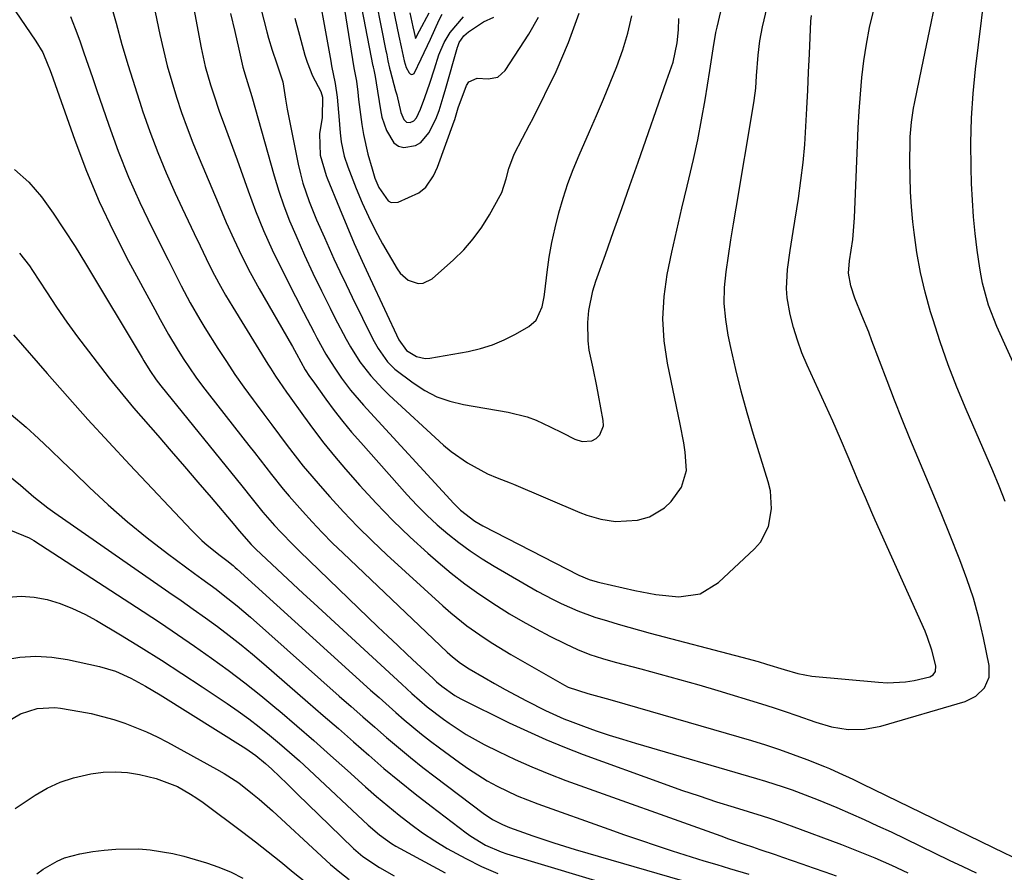
# Model space of a CAD drawing. Units: inches. Extents: x 1836352 to 1841706, y 463369 to 468672.
# Drawn here: x 1837584 to 1837794, y 467293 to 467475 of the extents above; entities that cross this region are included whole.
import ezdxf

# ---------------------------------------------------------------- set-up
doc = ezdxf.new("R2010")
doc.units = ezdxf.units.IN
doc.header["$MEASUREMENT"] = 0
doc.layers.add('7', color=7, linetype='Continuous')
doc.layers.add('8', color=7, linetype='Continuous')

msp = doc.modelspace()

# ---------------------------------------------------------------- linework, layer by layer
at = {"layer": '7', "color": 18}
for points in [[(1837609.73, 467490.37, 1908), (1837613.48, 467472.26, 1908), (1837614.24, 467468.88, 1908), (1837615.07, 467465.52, 1908), (1837616.01, 467462.18, 1908), (1837617.02, 467458.86, 1908), (1837618.13, 467455.58, 1908), (1837619.29, 467452.31, 1908), (1837620.54, 467449.08, 1908), (1837621.85, 467445.83, 1908), (1837623.21, 467442.62, 1908), (1837624.56, 467439.4, 1908), (1837625.92, 467436.19, 1908), (1837627.65, 467432.1, 1908), (1837629.27, 467428.48, 1908), (1837630.96, 467424.9, 1908), (1837632.79, 467421.39, 1908), (1837634.7, 467417.91, 1908), (1837641.57, 467405.95, 1908), (1837641.79, 467405.58, 1908), (1837642.63, 467404.05, 1908), (1837644.54, 467400.6, 1908), (1837645.47, 467399.18, 1908), (1837646.12, 467398.25, 1908), (1837648.94, 467394.33, 1908), (1837650.72, 467391.94, 1908), (1837652.55, 467389.59, 1908), (1837654.44, 467387.29, 1908), (1837656.39, 467385.04, 1908), (1837666.33, 467373.88, 1908), (1837668.38, 467371.68, 1908), (1837670.5, 467369.54, 1908), (1837672.71, 467367.51, 1908), (1837674.99, 467365.54, 1908), (1837677.35, 467363.68, 1908), (1837679.78, 467361.9, 1908), (1837682.29, 467360.25, 1908), (1837684.85, 467358.67, 1908), (1837694.06, 467353.34, 1908), (1837697.46, 467351.5, 1908), (1837699.2, 467350.66, 1908), (1837702.75, 467349.12, 1908), (1837706.37, 467347.79, 1908), (1837709.07, 467346.95, 1908), (1837711.35, 467346.27, 1908), (1837715.94, 467344.98, 1908), (1837718.23, 467344.36, 1908), (1837737.75, 467339.22, 1908), (1837741.27, 467338.25, 1908), (1837743.03, 467337.74, 1908), (1837746.82, 467336.58, 1908), (1837749.74, 467335.72, 1908), (1837752.73, 467335.18, 1908), (1837766.99, 467333.84, 1908), (1837768.9, 467333.75, 1908), (1837772.72, 467333.96, 1908), (1837774.61, 467334.26, 1908), (1837777.93, 467335, 1908), (1837778.63, 467335.45, 1908), (1837779.13, 467336.15, 1908), (1837779.24, 467337.37, 1908), (1837778.39, 467340.7, 1908), (1837777.46, 467343.42, 1908), (1837776.91, 467344.75, 1908), (1837766.28, 467368.51, 1908), (1837765.57, 467370.11, 1908), (1837764.17, 467373.32, 1908), (1837762.79, 467376.55, 1908), (1837761.43, 467379.78, 1908), (1837760.51, 467382, 1908), (1837758.89, 467385.82, 1908), (1837757.2, 467389.61, 1908), (1837751.72, 467401.61, 1908), (1837750.62, 467404.24, 1908), (1837749.64, 467406.91, 1908), (1837748.83, 467409.64, 1908), (1837748.14, 467412.4, 1908), (1837747.48, 467415.99, 1908), (1837747.3, 467418, 1908), (1837747.52, 467422.05, 1908), (1837748.12, 467426.11, 1908), (1837748.75, 467430.17, 1908), (1837749.87, 467437.2, 1908), (1837750.42, 467441.03, 1908), (1837750.88, 467444.87, 1908), (1837751.22, 467448.73, 1908), (1837751.48, 467452.59, 1908), (1837751.68, 467456.46, 1908), (1837751.87, 467460.34, 1908), (1837752.05, 467464.21, 1908), (1837752.23, 467468.08, 1908), (1837752.55, 467475.07, 1908), (1837752.63, 467476.27, 1908)], [(1837632.39, 467488.09, 1902), (1837636.3, 467472.81, 1902), (1837636.66, 467471.49, 1902), (1837637.45, 467468.9, 1902), (1837638.39, 467466.21, 1902), (1837639.73, 467462.14, 1902), (1837640.29, 467458.43, 1902), (1837640.68, 467456.28, 1902), (1837643.05, 467444.51, 1902), (1837643.51, 467442.48, 1902), (1837644.05, 467440.47, 1902), (1837645.4, 467436.53, 1902), (1837646.97, 467432.67, 1902), (1837648.63, 467428.84, 1902), (1837650.66, 467424.34, 1902), (1837651.94, 467421.59, 1902), (1837653.25, 467418.85, 1902), (1837654.57, 467416.12, 1902), (1837659, 467407.13, 1902), (1837660.1, 467405.12, 1902), (1837662.09, 467402.33, 1902), (1837663.69, 467400.72, 1902), (1837667.57, 467397.79, 1902), (1837670.07, 467396.2, 1902), (1837672.67, 467394.86, 1902), (1837675.44, 467393.9, 1902), (1837678.32, 467393.19, 1902), (1837687.88, 467391.55, 1902), (1837691.9, 467390.56, 1902), (1837693.84, 467389.83, 1902), (1837696.85, 467388.44, 1902), (1837699.49, 467387.13, 1902), (1837702.13, 467385.81, 1902), (1837703.66, 467385.25, 1902), (1837705.71, 467385.43, 1902), (1837706.7, 467385.93, 1902), (1837707.46, 467386.74, 1902), (1837708.21, 467388.65, 1902), (1837708.2, 467389.75, 1902), (1837707.19, 467395.16, 1902), (1837706.81, 467397.1, 1902), (1837706, 467400.96, 1902), (1837705.19, 467404.82, 1902), (1837704.93, 467406.76, 1902), (1837704.86, 467410.68, 1902), (1837705.08, 467413.24, 1902), (1837705.93, 467417.47, 1902), (1837706.58, 467419.54, 1902), (1837708.63, 467425.26, 1902), (1837710.4, 467430.17, 1902), (1837712.15, 467435.09, 1902), (1837713.89, 467440, 1902), (1837715.62, 467444.93, 1902), (1837721.72, 467462.31, 1902), (1837723.09, 467466.34, 1902), (1837724, 467470.47, 1902), (1837724.24, 467473.24, 1902), (1837724.3, 467475.69, 1902)], [(1837654.53, 467488.43, 1894), (1837659, 467465.49, 1894), (1837659.01, 467465.44, 1894), (1837659.04, 467465.29, 1894), (1837659.17, 467464.66, 1894), (1837659.48, 467463.23, 1894), (1837659.71, 467461.93, 1894), (1837660.61, 467456.13, 1894), (1837660.92, 467454.61, 1894), (1837661.9, 467451.7, 1894), (1837663.48, 467449.11, 1894), (1837664.43, 467448.41, 1894), (1837665.56, 467448.12, 1894), (1837668.11, 467448.55, 1894), (1837669.25, 467449.19, 1894), (1837670.94, 467451.22, 1894), (1837672.4, 467454.18, 1894), (1837673.13, 467456.02, 1894), (1837674.01, 467458.88, 1894), (1837674.57, 467460.8, 1894), (1837677.08, 467469.53, 1894), (1837677.12, 467469.68, 1894), (1837677.44, 467470.51, 1894), (1837678.41, 467471.96, 1894), (1837679.39, 467472.84, 1894), (1837682.64, 467474.96, 1894), (1837684.78, 467475.97, 1894)], [(1837619.23, 467485.8, 1906), (1837622.3, 467469.38, 1906), (1837623.17, 467465.39, 1906), (1837624.29, 467461.47, 1906), (1837624.92, 467459.53, 1906), (1837626.25, 467455.67, 1906), (1837627.02, 467453.55, 1906), (1837628.51, 467449.52, 1906), (1837629.96, 467445.48, 1906), (1837632.31, 467438.84, 1906), (1837633.91, 467434.59, 1906), (1837635.61, 467430.38, 1906), (1837637.49, 467426.24, 1906), (1837639.47, 467422.15, 1906), (1837642.47, 467416.25, 1906), (1837644.16, 467412.94, 1906), (1837646.44, 467408.54, 1906), (1837647.03, 467407.45, 1906), (1837648.95, 467403.93, 1906), (1837650.69, 467401.14, 1906), (1837652.29, 467398.83, 1906), (1837654.21, 467396.28, 1906), (1837656.95, 467393.03, 1906), (1837657.66, 467392.25, 1906), (1837676.28, 467372.01, 1906), (1837677.66, 467370.63, 1906), (1837680.75, 467368.24, 1906), (1837681.59, 467367.74, 1906), (1837682.45, 467367.27, 1906), (1837702.94, 467356.76, 1906), (1837705.14, 467355.81, 1906), (1837706.85, 467355.28, 1906), (1837707.44, 467355.14, 1906), (1837714.94, 467353.44, 1906), (1837719.43, 467352.62, 1906), (1837724.3, 467352.13, 1906), (1837728.85, 467352.77, 1906), (1837732.78, 467355.16, 1906), (1837740.47, 467362.35, 1906), (1837741.74, 467363.8, 1906), (1837743.49, 467367.1, 1906), (1837744.15, 467370.9, 1906), (1837743.88, 467374.74, 1906), (1837743.43, 467376.64, 1906), (1837740.29, 467386.8, 1906), (1837738.94, 467391.4, 1906), (1837737.66, 467396.02, 1906), (1837736.51, 467400.68, 1906), (1837735.44, 467405.36, 1906), (1837734.88, 467408.01, 1906), (1837734.34, 467411.38, 1906), (1837734.04, 467414.76, 1906), (1837734.11, 467418.16, 1906), (1837734.41, 467421.56, 1906), (1837734.92, 467424.97, 1906), (1837735.44, 467428.37, 1906), (1837735.98, 467431.77, 1906), (1837736.55, 467435.17, 1906), (1837740.23, 467456.8, 1906), (1837740.43, 467458.12, 1906), (1837740.74, 467460.76, 1906), (1837740.93, 467463.43, 1906), (1837741.27, 467467.83, 1906), (1837741.65, 467470.88, 1906), (1837742.23, 467473.9, 1906), (1837743.81, 467480.86, 1906)], [(1837646.37, 467486.55, 1898), (1837649.99, 467466.52, 1898), (1837650.17, 467465.56, 1898), (1837650.95, 467461.75, 1898), (1837651.35, 467458.86, 1898), (1837651.8, 467453.93, 1898), (1837651.87, 467453.03, 1898), (1837652.02, 467451.23, 1898), (1837652.17, 467449.32, 1898), (1837652.85, 467446.21, 1898), (1837653.63, 467443.94, 1898), (1837655.42, 467439.33, 1898), (1837656.67, 467436.3, 1898), (1837658.01, 467433.32, 1898), (1837659.48, 467430.41, 1898), (1837661.05, 467427.54, 1898), (1837664.13, 467422.17, 1898), (1837664.82, 467421.23, 1898), (1837666.54, 467419.77, 1898), (1837668.67, 467419.06, 1898), (1837669.71, 467419.08, 1898), (1837671.63, 467420.02, 1898), (1837676.18, 467424.07, 1898), (1837678.38, 467426.25, 1898), (1837680.43, 467428.55, 1898), (1837682.23, 467431.05, 1898), (1837683.87, 467433.69, 1898), (1837686.15, 467437.81, 1898), (1837686.49, 467438.49, 1898), (1837687.44, 467441.38, 1898), (1837688.02, 467443.59, 1898), (1837689.14, 467446.67, 1898), (1837690.97, 467450.07, 1898), (1837692.46, 467452.92, 1898), (1837693.18, 467454.36, 1898), (1837698.1, 467464.34, 1898), (1837700.78, 467470.51, 1898), (1837703.04, 467476.81, 1898)], [(1837805.77, 467380, 1914), (1837792.25, 467409.83, 1914), (1837790.48, 467414.38, 1914), (1837789.18, 467419.1, 1914), (1837788.87, 467420.7, 1914), (1837788.61, 467422.31, 1914), (1837788.07, 467426.17, 1914), (1837787.63, 467429.73, 1914), (1837787.27, 467433.29, 1914), (1837787.02, 467436.86, 1914), (1837786.86, 467440.44, 1914), (1837786.75, 467443.82, 1914), (1837786.71, 467449.09, 1914), (1837786.83, 467454.35, 1914), (1837787.19, 467459.6, 1914), (1837787.71, 467464.84, 1914), (1837790.32, 467486.3, 1914)], [(1837578.2, 467483.63, 1914), (1837587.01, 467470.83, 1914), (1837588.45, 467468.39, 1914), (1837589.58, 467465.79, 1914), (1837589.92, 467464.9, 1914), (1837590.24, 467464.01, 1914), (1837595.3, 467449.69, 1914), (1837597.82, 467443.07, 1914), (1837600.54, 467436.53, 1914), (1837603.57, 467430.14, 1914), (1837606.8, 467423.83, 1914), (1837612.4, 467413.48, 1914), (1837613.56, 467411.35, 1914), (1837615.32, 467408.17, 1914), (1837617.2, 467405.06, 1914), (1837618.49, 467403.04, 1914), (1837621.17, 467399.05, 1914), (1837622.59, 467397.11, 1914), (1837624.05, 467395.2, 1914), (1837632.46, 467384.46, 1914), (1837633.68, 467382.9, 1914), (1837636.11, 467379.77, 1914), (1837637.32, 467378.2, 1914), (1837639.8, 467375.11, 1914), (1837641.08, 467373.61, 1914), (1837643.91, 467370.4, 1914), (1837646.02, 467368.09, 1914), (1837648.17, 467365.81, 1914), (1837650.38, 467363.59, 1914), (1837652.62, 467361.41, 1914), (1837674.85, 467340.25, 1914), (1837675.95, 467339.26, 1914), (1837677.69, 467337.91, 1914), (1837679.55, 467336.7, 1914), (1837682.74, 467334.84, 1914), (1837684.98, 467333.55, 1914), (1837687.24, 467332.29, 1914), (1837689.51, 467331.07, 1914), (1837691.8, 467329.87, 1914), (1837695.87, 467327.8, 1914), (1837699.78, 467326.02, 1914), (1837701.12, 467325.51, 1914), (1837703.93, 467324.48, 1914), (1837706.69, 467323.5, 1914), (1837709.47, 467322.56, 1914), (1837712.26, 467321.68, 1914), (1837715.07, 467320.83, 1914), (1837740.92, 467313.3, 1914), (1837742.83, 467312.73, 1914), (1837746.62, 467311.5, 1914), (1837748.5, 467310.85, 1914), (1837752.24, 467309.47, 1914), (1837754.09, 467308.73, 1914), (1837758.1, 467307.07, 1914), (1837761.01, 467305.82, 1914), (1837763.91, 467304.54, 1914), (1837766.78, 467303.21, 1914), (1837769.65, 467301.86, 1914), (1837782.1, 467295.85, 1914), (1837784.98, 467294.47, 1914), (1837787.87, 467293.1, 1914)], [(1837658.67, 467484.33, 1892), (1837661.76, 467468.72, 1892), (1837661.8, 467468.55, 1892), (1837661.93, 467467.9, 1892), (1837662.2, 467466.61, 1892), (1837662.55, 467465.06, 1892), (1837662.68, 467464.54, 1892), (1837663.84, 467460.19, 1892), (1837664.06, 467459.34, 1892), (1837664.95, 467455.57, 1892), (1837665.56, 467454.09, 1892), (1837666.13, 467453.54, 1892), (1837666.92, 467453.44, 1892), (1837667.73, 467453.79, 1892), (1837668.3, 467454.45, 1892), (1837669.18, 467456.28, 1892), (1837670.07, 467458.76, 1892), (1837671.11, 467461.82, 1892), (1837672.12, 467464.9, 1892), (1837673.07, 467467.86, 1892), (1837674.18, 467470.52, 1892), (1837675.5, 467472.69, 1892), (1837678.31, 467476.04, 1892)], [(1837628.56, 467476.72, 1904), (1837629.49, 467472.91, 1904), (1837630.34, 467469.09, 1904), (1837631.18, 467465.26, 1904), (1837631.9, 467462.9, 1904), (1837633.11, 467458.96, 1904), (1837637.91, 467442.02, 1904), (1837638.9, 467438.79, 1904), (1837639.98, 467435.6, 1904), (1837641.19, 467432.45, 1904), (1837642.49, 467429.34, 1904), (1837644.38, 467425.08, 1904), (1837646.15, 467421.27, 1904), (1837647.97, 467417.49, 1904), (1837649.85, 467413.74, 1904), (1837650.81, 467411.87, 1904), (1837653.26, 467407.18, 1904), (1837654.18, 467405.52, 1904), (1837656.22, 467402.32, 1904), (1837658.53, 467399.31, 1904), (1837661.09, 467396.51, 1904), (1837662.46, 467395.19, 1904), (1837674.07, 467384.5, 1904), (1837675.69, 467383.13, 1904), (1837679.16, 467380.71, 1904), (1837683.47, 467378.4, 1904), (1837685.52, 467377.5, 1904), (1837688.32, 467376.48, 1904), (1837689.02, 467376.2, 1904), (1837703.19, 467370.13, 1904), (1837704.66, 467369.56, 1904), (1837707.69, 467368.67, 1904), (1837710.8, 467368.18, 1904), (1837715.49, 467368.46, 1904), (1837718.09, 467369.19, 1904), (1837721.3, 467371.1, 1904), (1837722.68, 467372.44, 1904), (1837724.92, 467375.5, 1904), (1837725.97, 467379.07, 1904), (1837725.69, 467383.01, 1904), (1837725.38, 467385.01, 1904), (1837724.63, 467388.99, 1904), (1837721.9, 467402.03, 1904), (1837721.22, 467406.76, 1904), (1837720.91, 467411.5, 1904), (1837721.19, 467416.23, 1904), (1837721.85, 467420.97, 1904), (1837722.84, 467425.7, 1904), (1837723.87, 467430.42, 1904), (1837724.96, 467435.13, 1904), (1837726.09, 467439.83, 1904), (1837726.46, 467441.3, 1904), (1837727.45, 467445.52, 1904), (1837728.37, 467449.76, 1904), (1837729.18, 467454.02, 1904), (1837729.92, 467458.29, 1904), (1837730.92, 467464.53, 1904), (1837731.63, 467469.19, 1904), (1837732.25, 467472.67, 1904), (1837732.5, 467473.83, 1904), (1837734.26, 467481.51, 1904)], [(1837794.06, 467372.46, 1912), (1837792.74, 467375.76, 1912), (1837791.37, 467379.04, 1912), (1837789.97, 467382.31, 1912), (1837785.7, 467392.14, 1912), (1837783.73, 467396.9, 1912), (1837781.86, 467401.7, 1912), (1837780.16, 467406.56, 1912), (1837778.57, 467411.47, 1912), (1837778.09, 467413.02, 1912), (1837776.94, 467417.2, 1912), (1837775.94, 467421.41, 1912), (1837775.18, 467425.67, 1912), (1837774.58, 467429.97, 1912), (1837774.33, 467432.23, 1912), (1837774.03, 467435.42, 1912), (1837773.81, 467438.62, 1912), (1837773.71, 467441.82, 1912), (1837773.68, 467445.02, 1912), (1837773.73, 467449.38, 1912), (1837773.76, 467450.41, 1912), (1837773.99, 467453.48, 1912), (1837774.45, 467456.52, 1912), (1837774.65, 467457.53, 1912), (1837776.26, 467465.09, 1912), (1837777.26, 467469.89, 1912), (1837778.24, 467474.68, 1912), (1837779.2, 467479.48, 1912)], [(1837652.94, 467477.55, 1896), (1837654.94, 467465.15, 1896), (1837655, 467464.79, 1896), (1837655.45, 467462.24, 1896), (1837655.75, 467459.89, 1896), (1837655.93, 467458.35, 1896), (1837656.3, 467455.15, 1896), (1837656.59, 467453.01, 1896), (1837656.95, 467450.89, 1896), (1837657.92, 467446.69, 1896), (1837658.79, 467443.53, 1896), (1837659.43, 467441.56, 1896), (1837660.24, 467439.52, 1896), (1837662.23, 467436.67, 1896), (1837662.88, 467436.34, 1896), (1837664.4, 467436.44, 1896), (1837668.8, 467438.39, 1896), (1837670.29, 467439.6, 1896), (1837671.95, 467442.05, 1896), (1837672.75, 467443.87, 1896), (1837676.33, 467453.73, 1896), (1837676.45, 467454.08, 1896), (1837677.22, 467456.56, 1896), (1837678.95, 467461.31, 1896), (1837679.46, 467462.12, 1896), (1837681.24, 467462.9, 1896), (1837683.58, 467462.78, 1896), (1837685.65, 467463.14, 1896), (1837687.24, 467464.53, 1896), (1837692.3, 467472.29, 1896), (1837694.37, 467475.96, 1896)], [(1837594.42, 467476.08, 1912), (1837595.41, 467473.5, 1912), (1837596.35, 467470.9, 1912), (1837597.26, 467468.29, 1912), (1837598.16, 467465.68, 1912), (1837599.06, 467463.07, 1912), (1837599.96, 467460.46, 1912), (1837602.56, 467452.87, 1912), (1837604.59, 467447.29, 1912), (1837606.78, 467441.78, 1912), (1837609.19, 467436.37, 1912), (1837611.76, 467431.01, 1912), (1837615.25, 467424.09, 1912), (1837616.18, 467422.25, 1912), (1837618.06, 467418.57, 1912), (1837619.98, 467414.91, 1912), (1837622.02, 467411.33, 1912), (1837623.1, 467409.57, 1912), (1837625.87, 467405.16, 1912), (1837627.68, 467402.37, 1912), (1837629.52, 467399.6, 1912), (1837631.44, 467396.88, 1912), (1837633.4, 467394.2, 1912), (1837634.05, 467393.32, 1912), (1837635.71, 467391.09, 1912), (1837637.38, 467388.87, 1912), (1837639.04, 467386.64, 1912), (1837640.7, 467384.41, 1912), (1837642.4, 467382.2, 1912), (1837644.12, 467380.02, 1912), (1837645.91, 467377.89, 1912), (1837647.72, 467375.79, 1912), (1837649.79, 467373.45, 1912), (1837652.72, 467370.25, 1912), (1837655.72, 467367.11, 1912), (1837658.81, 467364.07, 1912), (1837661.97, 467361.1, 1912), (1837673.93, 467350.17, 1912), (1837675.61, 467348.7, 1912), (1837679.08, 467345.91, 1912), (1837682.73, 467343.33, 1912), (1837684.59, 467342.1, 1912), (1837688.42, 467339.79, 1912), (1837699.88, 467333.23, 1912), (1837700.67, 467332.82, 1912), (1837704.91, 467331.45, 1912), (1837708.8, 467330.4, 1912), (1837710.09, 467330.03, 1912), (1837739.82, 467321.39, 1912), (1837742.82, 467320.48, 1912), (1837745.8, 467319.5, 1912), (1837748.75, 467318.44, 1912), (1837751.68, 467317.33, 1912), (1837755.47, 467315.82, 1912), (1837756.49, 467315.4, 1912), (1837758.51, 467314.53, 1912), (1837761.49, 467313.12, 1912), (1837762.48, 467312.64, 1912), (1837763.47, 467312.17, 1912), (1837793.8, 467297.42, 1912), (1837796.8, 467296.01, 1912)], [(1837666.86, 467476.86, 1888), (1837667.54, 467473.87, 1888), (1837667.82, 467472.69, 1888), (1837667.97, 467472.05, 1888), (1837668.11, 467471.41, 1888), (1837668.91, 467473.02, 1888), (1837670.99, 467476.87, 1888)], [(1837582.43, 467443.42, 1916), (1837585.48, 467440.7, 1916), (1837588.23, 467437.57, 1916), (1837590.68, 467434.07, 1916), (1837593.07, 467430.53, 1916), (1837595.38, 467426.93, 1916), (1837597.62, 467423.29, 1916), (1837609.69, 467403.19, 1916), (1837610.09, 467402.51, 1916), (1837611.32, 467400.47, 1916), (1837612.68, 467398.46, 1916), (1837613.16, 467397.82, 1916), (1837613.66, 467397.19, 1916), (1837630.97, 467375.82, 1916), (1837633.22, 467373.01, 1916), (1837635.48, 467370.21, 1916), (1837638, 467367.34, 1916), (1837639.29, 467365.93, 1916), (1837641.94, 467363.18, 1916), (1837643.3, 467361.84, 1916), (1837660.07, 467345.71, 1916), (1837662.14, 467343.73, 1916), (1837664.21, 467341.76, 1916), (1837666.29, 467339.8, 1916), (1837668.37, 467337.85, 1916), (1837671.84, 467334.63, 1916), (1837672.56, 467333.97, 1916), (1837673.68, 467333, 1916), (1837676.49, 467331.04, 1916), (1837677.13, 467330.68, 1916), (1837677.78, 467330.34, 1916), (1837688.12, 467325.21, 1916), (1837692, 467323.37, 1916), (1837695.91, 467321.61, 1916), (1837699.89, 467319.99, 1916), (1837703.9, 467318.45, 1916), (1837721.23, 467312.15, 1916), (1837724.93, 467310.83, 1916), (1837728.65, 467309.55, 1916), (1837732.39, 467308.32, 1916), (1837736.14, 467307.13, 1916), (1837742.1, 467305.29, 1916), (1837743.66, 467304.8, 1916), (1837745.99, 467304.04, 1916), (1837748.31, 467303.21, 1916), (1837759.06, 467299.17, 1916), (1837762.65, 467297.77, 1916), (1837766.22, 467296.31, 1916), (1837769.74, 467294.75, 1916), (1837773.24, 467293.13, 1916)], [(1837583.47, 467425.54, 1918), (1837585.65, 467422.79, 1918), (1837586.3, 467421.83, 1918), (1837589.24, 467417.24, 1918), (1837591.38, 467414, 1918), (1837593.58, 467410.79, 1918), (1837595.87, 467407.65, 1918), (1837598.22, 467404.55, 1918), (1837602.67, 467398.83, 1918), (1837603.94, 467397.23, 1918), (1837606.55, 467394.06, 1918), (1837607.88, 467392.51, 1918), (1837613.06, 467386.54, 1918), (1837615.92, 467383.25, 1918), (1837618.77, 467379.94, 1918), (1837621.6, 467376.63, 1918), (1837624.43, 467373.31, 1918), (1837629.52, 467367.31, 1918), (1837630.07, 467366.65, 1918), (1837630.89, 467365.65, 1918), (1837633.01, 467363.27, 1918), (1837633.5, 467362.78, 1918), (1837634, 467362.3, 1918), (1837637.42, 467359.05, 1918), (1837639.64, 467356.96, 1918), (1837641.87, 467354.87, 1918), (1837644.1, 467352.79, 1918), (1837646.34, 467350.72, 1918), (1837665.18, 467333.41, 1918), (1837667.32, 467331.47, 1918), (1837670.6, 467328.63, 1918), (1837674.03, 467325.98, 1918), (1837675.26, 467325.11, 1918), (1837678.93, 467322.69, 1918), (1837680.83, 467321.6, 1918), (1837682.77, 467320.57, 1918), (1837685.83, 467319.04, 1918), (1837689.36, 467317.35, 1918), (1837692.92, 467315.75, 1918), (1837696.54, 467314.28, 1918), (1837700.19, 467312.89, 1918), (1837733.27, 467301.02, 1918), (1837734.93, 467300.43, 1918), (1837738.26, 467299.27, 1918), (1837740.03, 467298.66, 1918), (1837741.65, 467298.12, 1918), (1837744.89, 467297.02, 1918), (1837746.5, 467296.47, 1918), (1837750.6, 467295.06, 1918), (1837753.04, 467294.22, 1918), (1837755.48, 467293.37, 1918), (1837757.92, 467292.51, 1918)], [(1837581.72, 467391.04, 1922), (1837584.95, 467388.33, 1922), (1837587.53, 467385.93, 1922), (1837590.1, 467383.52, 1922), (1837592.64, 467381.1, 1922), (1837595.18, 467378.65, 1922), (1837598.43, 467375.49, 1922), (1837602.44, 467371.76, 1922), (1837606.54, 467368.14, 1922), (1837610.79, 467364.69, 1922), (1837615.13, 467361.36, 1922), (1837620.9, 467357.11, 1922), (1837622.43, 467355.98, 1922), (1837625.48, 467353.71, 1922), (1837626.99, 467352.56, 1922), (1837629.97, 467350.2, 1922), (1837631.43, 467348.98, 1922), (1837632.86, 467347.73, 1922), (1837651.81, 467330.9, 1922), (1837654.32, 467328.68, 1922), (1837656.84, 467326.46, 1922), (1837659.36, 467324.26, 1922), (1837661.89, 467322.05, 1922), (1837664.45, 467319.88, 1922), (1837667.03, 467317.75, 1922), (1837669.66, 467315.66, 1922), (1837672.31, 467313.61, 1922), (1837682.52, 467305.87, 1922), (1837684.52, 467304.54, 1922), (1837686.64, 467303.43, 1922), (1837688.13, 467302.83, 1922), (1837693.11, 467301.05, 1922), (1837694.24, 467300.66, 1922), (1837697.62, 467299.53, 1922), (1837701.02, 467298.48, 1922), (1837702.17, 467298.14, 1922), (1837729.93, 467290.07, 1922)], [(1837581.41, 467377.8, 1924), (1837583.73, 467375.93, 1924), (1837586.53, 467373.48, 1924), (1837589.52, 467371.13, 1924), (1837591.06, 467370.02, 1924), (1837615.42, 467353.13, 1924), (1837618.02, 467351.31, 1924), (1837620.62, 467349.47, 1924), (1837623.2, 467347.61, 1924), (1837625.77, 467345.73, 1924), (1837628.3, 467343.81, 1924), (1837630.81, 467341.85, 1924), (1837633.27, 467339.84, 1924), (1837635.69, 467337.78, 1924), (1837645.1, 467329.61, 1924), (1837648.35, 467326.78, 1924), (1837651.6, 467323.95, 1924), (1837654.85, 467321.11, 1924), (1837658.09, 467318.27, 1924), (1837661.35, 467315.46, 1924), (1837664.66, 467312.69, 1924), (1837668.02, 467310, 1924), (1837671.42, 467307.35, 1924), (1837678.87, 467301.66, 1924), (1837679.87, 467300.94, 1924), (1837683.03, 467299.04, 1924), (1837686.41, 467297.59, 1924), (1837687.57, 467297.21, 1924), (1837720.47, 467287.32, 1924)], [(1837581.55, 467366.33, 1926), (1837585.59, 467364.73, 1926), (1837586.53, 467364.17, 1926), (1837609.9, 467348.94, 1926), (1837613.59, 467346.51, 1926), (1837617.26, 467344.05, 1926), (1837620.9, 467341.54, 1926), (1837624.52, 467339.01, 1926), (1837628.09, 467336.41, 1926), (1837631.62, 467333.75, 1926), (1837635.07, 467331, 1926), (1837638.48, 467328.19, 1926), (1837639.07, 467327.69, 1926), (1837642.73, 467324.56, 1926), (1837646.36, 467321.42, 1926), (1837649.96, 467318.23, 1926), (1837653.55, 467315.03, 1926), (1837657.43, 467311.52, 1926), (1837659.78, 467309.45, 1926), (1837662.17, 467307.42, 1926), (1837664.6, 467305.46, 1926), (1837667.07, 467303.53, 1926), (1837669.61, 467301.7, 1926), (1837672.2, 467299.96, 1926), (1837674.88, 467298.35, 1926), (1837678.8, 467296.2, 1926), (1837682.2, 467294.52, 1926), (1837685.66, 467292.96, 1926)], [(1837581.06, 467352.05, 1928), (1837583.85, 467352.27, 1928), (1837586.64, 467352.04, 1928), (1837589.43, 467351.51, 1928), (1837592.17, 467350.64, 1928), (1837594.84, 467349.62, 1928), (1837597.43, 467348.39, 1928), (1837599.96, 467347.02, 1928), (1837605.06, 467343.96, 1928), (1837609.47, 467341.27, 1928), (1837613.85, 467338.54, 1928), (1837618.19, 467335.74, 1928), (1837622.5, 467332.89, 1928), (1837627.87, 467329.29, 1928), (1837630.18, 467327.69, 1928), (1837632.46, 467326.04, 1928), (1837634.69, 467324.33, 1928), (1837636.89, 467322.58, 1928), (1837639.05, 467320.77, 1928), (1837641.18, 467318.94, 1928), (1837643.27, 467317.06, 1928), (1837645.35, 467315.16, 1928), (1837657.97, 467303.35, 1928), (1837660.38, 467301.26, 1928), (1837662.95, 467299.38, 1928), (1837663.86, 467298.83, 1928), (1837664.78, 467298.3, 1928), (1837674.39, 467293.1, 1928)], [(1837580.19, 467325.02, 1932), (1837583.71, 467327.1, 1932), (1837587.27, 467328.27, 1932), (1837591.04, 467328.44, 1932), (1837592.29, 467328.29, 1932), (1837596.4, 467327.61, 1932), (1837598.84, 467327.14, 1932), (1837603.65, 467325.89, 1932), (1837606.02, 467325.11, 1932), (1837610.64, 467323.25, 1932), (1837612.88, 467322.18, 1932), (1837615.1, 467321.04, 1932), (1837625.59, 467315.31, 1932), (1837627.21, 467314.37, 1932), (1837630.32, 467312.33, 1932), (1837633.28, 467310.04, 1932), (1837634.72, 467308.85, 1932), (1837637.51, 467306.37, 1932), (1837648, 467296.66, 1932), (1837649.93, 467294.94, 1932), (1837651.9, 467293.27, 1932), (1837653.93, 467291.68, 1932)], [(1837582.55, 467306.88, 1934), (1837586.82, 467309.71, 1934), (1837589.44, 467311.23, 1934), (1837592.15, 467312.52, 1934), (1837595.01, 467313.46, 1934), (1837598.77, 467314.32, 1934), (1837601.38, 467314.63, 1934), (1837603.97, 467314.74, 1934), (1837606.57, 467314.54, 1934), (1837609.16, 467314.14, 1934), (1837612.72, 467313.31, 1934), (1837617.23, 467311.56, 1934), (1837620.05, 467309.97, 1934), (1837621.4, 467309.08, 1934), (1837622.72, 467308.15, 1934), (1837631.17, 467301.82, 1934), (1837633.91, 467299.74, 1934), (1837636.62, 467297.63, 1934), (1837639.3, 467295.48, 1934), (1837641.96, 467293.31, 1934), (1837644.63, 467291.15, 1934)], [(1837587.2, 467292.91, 1936), (1837588.58, 467293.93, 1936), (1837591.55, 467295.65, 1936), (1837593.12, 467296.32, 1936), (1837596.42, 467297.19, 1936), (1837599.17, 467297.66, 1936), (1837601.61, 467297.99, 1936), (1837604.05, 467298.22, 1936), (1837608.96, 467298.27, 1936), (1837611.41, 467298.07, 1936), (1837616.24, 467297.27, 1936), (1837618.62, 467296.67, 1936), (1837623.44, 467295.25, 1936), (1837626.11, 467294.33, 1936), (1837628.71, 467293.27, 1936), (1837631.21, 467292, 1936)]]:
    msp.add_polyline3d(points, dxfattribs=at)
at = {"layer": '8', "color": 18}
for points in [[(1837602.81, 467479.41, 1910), (1837604.12, 467474.63, 1910), (1837605.39, 467470.11, 1910), (1837606.71, 467465.61, 1910), (1837608.11, 467461.13, 1910), (1837609.55, 467456.67, 1910), (1837609.79, 467455.95, 1910), (1837611.36, 467451.48, 1910), (1837613.03, 467447.04, 1910), (1837614.85, 467442.67, 1910), (1837616.77, 467438.34, 1910), (1837618.26, 467435.11, 1910), (1837619.52, 467432.42, 1910), (1837620.78, 467429.74, 1910), (1837622.06, 467427.06, 1910), (1837623.34, 467424.38, 1910), (1837624.66, 467421.72, 1910), (1837626.05, 467419.1, 1910), (1837627.51, 467416.52, 1910), (1837629.03, 467413.97, 1910), (1837636.54, 467401.8, 1910), (1837637.09, 467400.94, 1910), (1837638.21, 467399.22, 1910), (1837640.54, 467395.86, 1910), (1837641.13, 467395.02, 1910), (1837644.14, 467390.76, 1910), (1837646.28, 467387.83, 1910), (1837648.48, 467384.95, 1910), (1837650.77, 467382.14, 1910), (1837653.12, 467379.38, 1910), (1837656.19, 467375.88, 1910), (1837659.66, 467372.1, 1910), (1837663.22, 467368.41, 1910), (1837666.93, 467364.87, 1910), (1837670.73, 467361.42, 1910), (1837672.89, 467359.53, 1910), (1837675.73, 467357.17, 1910), (1837678.63, 467354.89, 1910), (1837681.63, 467352.73, 1910), (1837685.4, 467350.22, 1910), (1837688.19, 467348.49, 1910), (1837691, 467346.82, 1910), (1837693.87, 467345.23, 1910), (1837696.78, 467343.71, 1910), (1837700.1, 467342.03, 1910), (1837702.67, 467340.83, 1910), (1837705.3, 467339.8, 1910), (1837707.99, 467338.9, 1910), (1837710.71, 467338.13, 1910), (1837716.23, 467336.7, 1910), (1837720.36, 467335.6, 1910), (1837724.47, 467334.47, 1910), (1837728.57, 467333.29, 1910), (1837732.66, 467332.07, 1910), (1837742, 467329.22, 1910), (1837744.51, 467328.43, 1910), (1837747.01, 467327.62, 1910), (1837749.5, 467326.77, 1910), (1837753.57, 467325.33, 1910), (1837756.97, 467324.34, 1910), (1837760.48, 467323.79, 1910), (1837764, 467323.8, 1910), (1837767.46, 467324.47, 1910), (1837785.5, 467329.76, 1910), (1837787.8, 467330.87, 1910), (1837789.62, 467332.66, 1910), (1837790.63, 467334.93, 1910), (1837790.64, 467337.42, 1910), (1837789.4, 467343.36, 1910), (1837788.39, 467347.6, 1910), (1837787.24, 467351.8, 1910), (1837785.87, 467355.93, 1910), (1837784.36, 467360.02, 1910), (1837782.13, 467365.57, 1910), (1837780.47, 467369.65, 1910), (1837778.8, 467373.73, 1910), (1837777.1, 467377.8, 1910), (1837775.38, 467381.86, 1910), (1837773.68, 467385.93, 1910), (1837772.01, 467390.01, 1910), (1837770.39, 467394.11, 1910), (1837768.81, 467398.23, 1910), (1837765.58, 467406.8, 1910), (1837764.88, 467408.62, 1910), (1837763.45, 467412.24, 1910), (1837761.92, 467415.94, 1910), (1837761.04, 467418.55, 1910), (1837760.56, 467421.24, 1910), (1837760.81, 467423.85, 1910), (1837761.46, 467428.45, 1910), (1837761.84, 467433.07, 1910), (1837762.49, 467448.7, 1910), (1837762.66, 467452.3, 1910), (1837762.87, 467455.89, 1910), (1837763.14, 467459.48, 1910), (1837763.44, 467463.07, 1910), (1837763.85, 467466.64, 1910), (1837764.38, 467470.2, 1910), (1837765.07, 467473.72, 1910), (1837765.88, 467477.22, 1910)], [(1837662.83, 467480.22, 1890), (1837664.53, 467471.89, 1890), (1837665.03, 467469.57, 1890), (1837665.64, 467466.62, 1890), (1837666.11, 467465.19, 1890), (1837666.71, 467464.02, 1890), (1837666.95, 467463.8, 1890), (1837667.21, 467463.69, 1890), (1837667.48, 467463.74, 1890), (1837667.77, 467463.91, 1890), (1837669.32, 467467.05, 1890), (1837671.25, 467471.27, 1890), (1837673.11, 467475.34, 1890), (1837673.76, 467476.56, 1890)], [(1837642.29, 467475.75, 1900), (1837643.28, 467472.1, 1900), (1837644.47, 467467.82, 1900), (1837644.94, 467466.33, 1900), (1837646.1, 467463.44, 1900), (1837647.87, 467460.05, 1900), (1837648.25, 467458.85, 1900), (1837648.15, 467454.49, 1900), (1837647.57, 467451.05, 1900), (1837647.7, 467446.46, 1900), (1837648.98, 467442.13, 1900), (1837649.22, 467441.52, 1900), (1837651.82, 467435.13, 1900), (1837653.39, 467431.34, 1900), (1837655.01, 467427.57, 1900), (1837656.68, 467423.83, 1900), (1837658.39, 467420.11, 1900), (1837664.53, 467407.04, 1900), (1837666.17, 467404.76, 1900), (1837668.33, 467403.41, 1900), (1837670.15, 467403.03, 1900), (1837671.11, 467403.08, 1900), (1837679.31, 467404.54, 1900), (1837681.95, 467405.15, 1900), (1837684.53, 467405.93, 1900), (1837687.02, 467406.98, 1900), (1837689.44, 467408.2, 1900), (1837692.29, 467409.84, 1900), (1837693.86, 467411.18, 1900), (1837695.12, 467414.04, 1900), (1837695.57, 467416.16, 1900), (1837695.72, 467417.24, 1900), (1837696.21, 467421.47, 1900), (1837696.66, 467424.66, 1900), (1837697.2, 467427.82, 1900), (1837697.88, 467430.96, 1900), (1837698.68, 467434.16, 1900), (1837699.61, 467437.29, 1900), (1837700.63, 467440.38, 1900), (1837701.79, 467443.42, 1900), (1837703.03, 467446.43, 1900), (1837705.26, 467451.49, 1900), (1837706.76, 467454.95, 1900), (1837708.24, 467458.43, 1900), (1837709.69, 467461.91, 1900), (1837711.11, 467465.41, 1900), (1837712.38, 467468.95, 1900), (1837713.46, 467472.54, 1900), (1837714.27, 467476.2, 1900)], [(1837582.19, 467408.09, 1920), (1837589.39, 467399.81, 1920), (1837593.73, 467394.87, 1920), (1837598.12, 467389.96, 1920), (1837602.57, 467385.11, 1920), (1837607.05, 467380.29, 1920), (1837620.21, 467366.33, 1920), (1837622.43, 467364.15, 1920), (1837623.61, 467363.12, 1920), (1837626.36, 467360.94, 1920), (1837627.75, 467359.86, 1920), (1837629.11, 467358.77, 1920), (1837629.55, 467358.39, 1920), (1837629.99, 467358, 1920), (1837658.5, 467332.17, 1920), (1837660.29, 467330.56, 1920), (1837663.88, 467327.38, 1920), (1837665.69, 467325.81, 1920), (1837669.38, 467322.74, 1920), (1837671.27, 467321.26, 1920), (1837673.19, 467319.82, 1920), (1837677.45, 467316.68, 1920), (1837679.39, 467315.32, 1920), (1837683.42, 467312.81, 1920), (1837685.5, 467311.66, 1920), (1837689.79, 467309.61, 1920), (1837691.99, 467308.7, 1920), (1837694.21, 467307.85, 1920), (1837709.38, 467302.44, 1920), (1837712.74, 467301.25, 1920), (1837716.11, 467300.09, 1920), (1837719.49, 467298.97, 1920), (1837722.88, 467297.86, 1920), (1837726.95, 467296.57, 1920), (1837729.68, 467295.72, 1920), (1837732.43, 467294.89, 1920), (1837735.17, 467294.07, 1920), (1837739.31, 467292.86, 1920)], [(1837580.19, 467338.67, 1930), (1837583.59, 467339.2, 1930), (1837586.98, 467339.43, 1930), (1837590.38, 467339.21, 1930), (1837593.78, 467338.69, 1930), (1837600.58, 467337.19, 1930), (1837602.31, 467336.74, 1930), (1837604.01, 467336.19, 1930), (1837607.28, 467334.74, 1930), (1837610.43, 467333.01, 1930), (1837611.98, 467332.1, 1930), (1837613.51, 467331.16, 1930), (1837631.81, 467319.7, 1930), (1837634, 467318.19, 1930), (1837636.07, 467316.52, 1930), (1837637.37, 467315.31, 1930), (1837640.64, 467312.15, 1930), (1837642.91, 467309.94, 1930), (1837645.18, 467307.74, 1930), (1837647.45, 467305.53, 1930), (1837649.72, 467303.33, 1930), (1837654.86, 467298.33, 1930), (1837656.8, 467296.64, 1930), (1837660.37, 467294.26, 1930), (1837663.52, 467292.51, 1930)]]:
    msp.add_polyline3d(points, dxfattribs=at)

doc.saveas('drawing.dxf')
